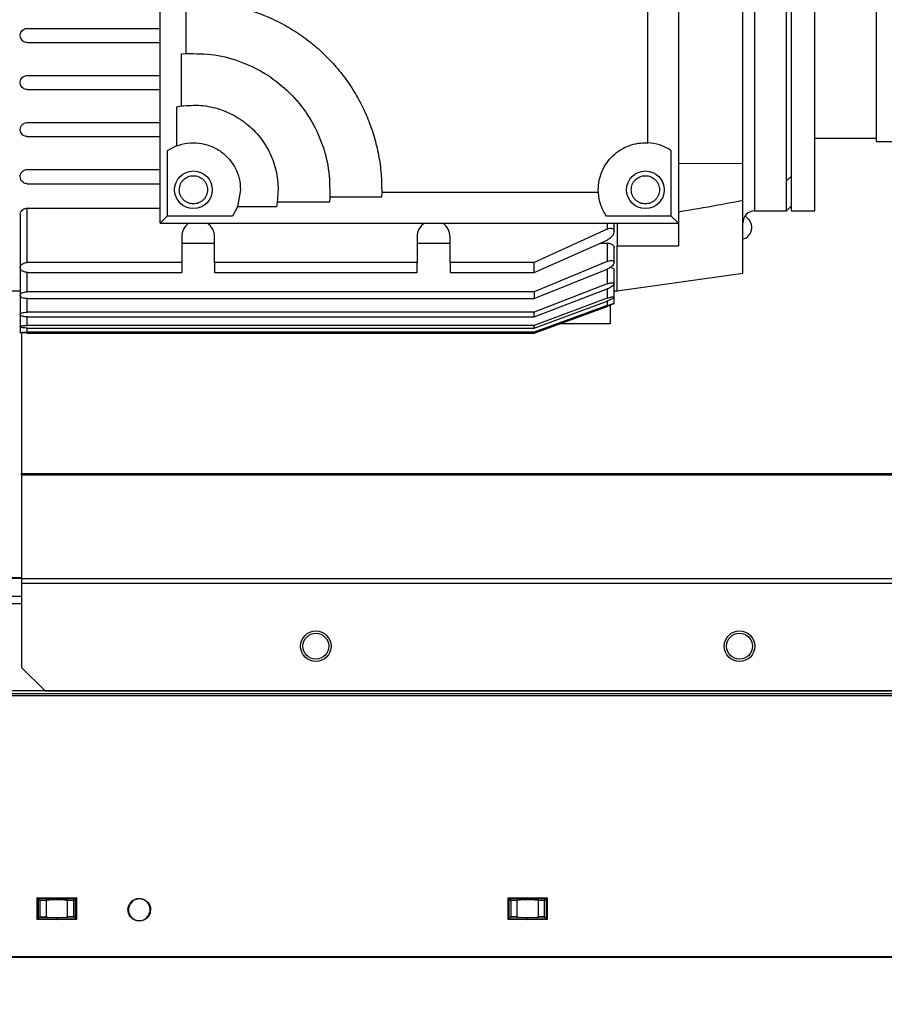
# Model space of a CAD drawing. Extents: x 0.5 to 33.5, y 0.5 to 21.5.
# Drawn here: x 8.4 to 8.8, y 5.2 to 5.7 of the extents above; entities that cross this region are included whole.
import ezdxf

# ---------------------------------------------------------------- set-up
doc = ezdxf.new("R2010")
doc.units = 0
doc.header["$MEASUREMENT"] = 0
doc.header["$PDSIZE"] = -1
doc.linetypes.add('SLD-SOLID', pattern=[0])
doc.layers.get('0').update_dxf_attribs({"linetype": 'CONTINUOUS'})
doc.layers.get('Defpoints').update_dxf_attribs({"linetype": 'CONTINUOUS'})
doc.styles.add('SLDTEXTSTYLE0', font='txt', dxfattribs={"width": 0.913})
doc.dimstyles.new('SLDDIMSTYLE0', dxfattribs={"dimtxt": 0.1875, "dimasz": 0.18, "dimexe": 0, "dimexo": 0.0625, "dimgap": 0.04687499999999999, "dimtad": 0, "dimtih": 1, "dimtoh": 1, "dimdec": 1, "dimlfac": 16, "dimrnd": 1e-09, "dimzin": 12, "dimdsep": 46, "dimtxsty": 'SLDTEXTSTYLE0', "dimsah": 1, "dimcen": 0.09, "dimadec": 0, "dimazin": 0, "dimtfac": 1, "dimtdec": 3, "dimtofl": 0, "dimtmove": 0, "dimatfit": 3, "dimfxl": 1, "dimtolj": 1, "dimtzin": 12, "dimarcsym": 0})
doc.dimstyles.new('SLDDIMSTYLE4', dxfattribs={"dimtxt": 0.18, "dimasz": 0.18, "dimexe": 0, "dimexo": 0.0625, "dimgap": 0, "dimtad": 0, "dimtih": 1, "dimtoh": 1, "dimdec": 0, "dimrnd": 1e-09, "dimzin": 0, "dimdsep": 46, "dimtxsty": 'Standard', "dimsah": 1, "dimcen": 0.09, "dimadec": 0, "dimazin": 0, "dimtfac": 0.18, "dimtdec": 0, "dimtofl": 0, "dimtmove": 0, "dimatfit": 3, "dimfxl": 1, "dimtolj": 1, "dimtzin": 0, "dimarcsym": 0})

# ---------------------------------------------------------------- blocks, each defined once
blk = doc.blocks.new('*D33')
at = {"color": 0, "linetype": 'SLD-SOLID', "lineweight": -2, "transparency": 16777216}
for p, q in [((7.337239449175016, 4.78889870309985), (7.337239449175017, 12.77866828318069)), ((7.517239449175016, 12.77866828318069), (12.9043361161336, 12.77866828318069)), ((18.80340096505672, 12.77866828318069), (14.34396200838377, 12.77866828318069)), ((18.98340096505672, 5.09768307133514), (18.98340096505672, 12.77866828318069))]:
    blk.add_line(p, q, dxfattribs=at)
at = {"color": 0, "linetype": 'SLD-SOLID', "transparency": 16777216}
for points in [[(7.517239449175016, 12.80866828318069), (7.517239449175016, 12.74866828318069), (7.337239449175017, 12.77866828318069)], [(18.80340096505672, 12.80866828318069), (18.80340096505672, 12.74866828318069), (18.98340096505672, 12.77866828318069)]]:
    blk.add_solid(points, dxfattribs=at)
at = {"layer": 'Defpoints', "color": 0, "linetype": 'SLD-SOLID', "transparency": 16777216}
for p in [(7.337239449175017, 12.77866828318069), (18.98340096505672, 5.03518307133514), (7.337239449175016, 4.72639870309985)]:
    blk.add_point(p, dxfattribs=at)
at = {"color": 0, "linetype": 'SLD-SOLID', "transparency": 16777216, "insert": (13.62414906225869, 12.77866828318069), "char_height": 0.1875, "attachment_point": 5, "style": 'SLDTEXTSTYLE0'}
blk.add_mtext('\\A1;186.3 [473.3]', dxfattribs=at)

msp = doc.modelspace()

# ---------------------------------------------------------------- linework, layer by layer
at = {"color": 7, "linetype": 'Continuous'}
for p, q in [((8.46396171318328, 5.581442878889901), (8.46396171318328, 5.852604266410413)), ((8.734877143545106, 5.852604266410413), (8.734877143545106, 5.581442878889901)), ((8.774739509718316, 5.84620674031518), (8.774739509718316, 5.603654848961994)), ((8.791471636427367, 5.603654848961994), (8.791471636427367, 5.84620674031518)), ((8.79393238133396, 5.84620674031518), (8.79393238133396, 5.587840551650106)), ((8.806235519207064, 5.587840551650106), (8.806235519207064, 5.84620674031518)), ((8.768587794116797, 5.612797650010243), (8.768587794116797, 5.821249495290072)), ((8.838223736343117, 5.80991243959004), (8.838223736343117, 5.624134852375247)), ((8.718883034977083, 5.623488939836884), (8.718883034977083, 5.736716351824159)), ((8.477495370174651, 5.697259807629524), (8.477495370174651, 5.67016301398733)), ((8.394572168110557, 5.683312995410955), (8.46396171318328, 5.683312995410955)), ((8.394572168110557, 5.675931054021105), (8.46396171318328, 5.675931054021105)), ((8.475034625268052, 5.669984229385998), (8.477495370174651, 5.67016301398733)), ((8.475034625268052, 5.669984229385998), (8.475034625268052, 5.642740184111534)), ((8.394572168110557, 5.658706719664752), (8.46396171318328, 5.658706719664752)), ((8.394572168110557, 5.651324778274903), (8.46396171318328, 5.651324778274903)), ((8.472574173691399, 5.642309869082569), (8.475034625268052, 5.642740184111534)), ((8.472574173691399, 5.642309869082569), (8.472574173691399, 5.621869905206776)), ((8.394572168110557, 5.63410044391855), (8.46396171318328, 5.63410044391855)), ((8.394572168110557, 5.6267185025287), (8.46396171318328, 5.6267185025287)), ((8.806235519207064, 5.62598033772271), (8.838223736343117, 5.62598033772271)), ((8.838223736343117, 5.624134852375247), (8.965684397240018, 5.624134852375247)), ((8.472574173691399, 5.621869905206776), (8.4676526838782, 5.619299454900838)), ((8.4676526838782, 5.619299454900838), (8.4676526838782, 5.585133849584826)), ((8.731186172850187, 5.585133849584826), (8.731186172850187, 5.619463719669904)), ((8.734877143545106, 5.61265699830173), (8.768587794116797, 5.612797650010243)), ((8.768587794116797, 5.593290622023761), (8.768587794116797, 5.612797650010243)), ((8.394572168110557, 5.609494021507374), (8.46396171318328, 5.609494021507374)), ((8.394572168110557, 5.602112226782497), (8.46396171318328, 5.602112226782497)), ((8.774739509718316, 5.603654848961994), (8.774739509718316, 5.587840551650106)), ((8.791471636427367, 5.603654848961994), (8.79393238133396, 5.605814197350351)), ((8.791471636427367, 5.587840551650106), (8.791471636427367, 5.603654848961994)), ((8.506038720439435, 5.598913317069909), (8.504388739500158, 5.590055046068078)), ((8.579846401140145, 5.597436987457927), (8.5797786419229, 5.594976389216302)), ((8.69309082626421, 5.597436987457927), (8.579846401140145, 5.597436987457927)), ((8.69309082626421, 5.597436987457927), (8.693046533442555, 5.598913317069909)), ((8.525259165069883, 5.592515790974676), (8.524828850040919, 5.590055046068078)), ((8.552503357009321, 5.592515790974676), (8.525259165069883, 5.592515790974676)), ((8.55268199494568, 5.594976389216302), (8.552503357009321, 5.592515790974676)), ((8.5797786419229, 5.594976389216302), (8.55268199494568, 5.594976389216302)), ((8.768587794116797, 5.555243234883758), (8.768587794116797, 5.593290622023761)), ((8.394572168110557, 5.589264815196892), (8.46396171318328, 5.589264815196892)), ((8.394572168110557, 5.560859623336092), (8.394572168110557, 5.589264815196892)), ((8.504388739500158, 5.590055046068078), (8.501818582524159, 5.585133849584826)), ((8.524828850040919, 5.590055046068078), (8.504388739500158, 5.590055046068078)), ((8.774739509718316, 5.587840551650106), (8.791471636427367, 5.587840551650106)), ((8.791471636427367, 5.587840551650106), (8.79393238133396, 5.590301149891732)), ((8.79393238133396, 5.587840551650106), (8.806235519207064, 5.587840551650106)), ((8.39088119741563, 5.586072065413143), (8.39088119741563, 5.558236520305069)), ((8.4676526838782, 5.585133849584826), (8.46396171318328, 5.581442878889901)), ((8.46396171318328, 5.581442878889901), (8.734877143545106, 5.581442878889901)), ((8.501818582524159, 5.585133849584826), (8.4676526838782, 5.585133849584826)), ((8.731186172850187, 5.585133849584826), (8.697266671357823, 5.585133849584826)), ((8.697598720855297, 5.581442878889901), (8.697598720855297, 5.578381980916323)), ((8.701289691550222, 5.577111128930646), (8.701289691550222, 5.581442878889901)), ((8.70288892640906, 5.581442878889901), (8.70288892640906, 5.569673014856375)), ((8.734877143545106, 5.581442878889901), (8.731186172850187, 5.585133849584826)), ((8.734877143545106, 5.581442878889901), (8.734877143545106, 5.569673014856375)), ((8.697598720855297, 5.578381980916323), (8.659492521061367, 5.560859623336092)), ((8.475280729091708, 5.574307041323705), (8.475280729091708, 5.560859623336092)), ((8.492505063448064, 5.560859623336092), (8.492505063448064, 5.574307041323705)), ((8.598312107822721, 5.574307041323705), (8.598312107822721, 5.560859623336092)), ((8.615536735509018, 5.560859623336092), (8.615536735509018, 5.574307041323705)), ((8.659492521061367, 5.555744242429409), (8.697598720855297, 5.572644447196802)), ((8.475280729091708, 5.57103934573907), (8.492505063448064, 5.57103934573907)), ((8.598312107822721, 5.57103934573907), (8.615536735509018, 5.57103934573907)), ((8.693979615996838, 5.57103934573907), (8.697598720855297, 5.57103934573907)), ((8.697598720855297, 5.57103934573907), (8.697598720855297, 5.561426190124398)), ((8.701289691550222, 5.56088352972659), (8.701289691550222, 5.568850664356238)), ((8.70288892640906, 5.546009794882578), (8.70288892640906, 5.569673014856375)), ((8.70288892640906, 5.569673014856375), (8.734877143545106, 5.569673014856375)), ((8.475280729091708, 5.560859623336092), (8.394572168110557, 5.560859623336092)), ((8.475280729091708, 5.560859623336092), (8.475280729091708, 5.555744242429409)), ((8.598312107822721, 5.560859623336092), (8.492505063448064, 5.560859623336092)), ((8.492505063448064, 5.560859623336092), (8.492505063448064, 5.555744242429409)), ((8.598312107822721, 5.555744242429409), (8.598312107822721, 5.560859623336092)), ((8.659492521061367, 5.560859623336092), (8.615536735509018, 5.560859623336092)), ((8.615536735509018, 5.560859623336092), (8.615536735509018, 5.555744242429409)), ((8.697598720855297, 5.561426190124398), (8.659492521061367, 5.545628612619361)), ((8.659492521061367, 5.555744242429409), (8.659492521061367, 5.560859623336092)), ((8.39088119741563, 5.558191347493576), (8.39088119741563, 5.543762007515876)), ((8.394572168110557, 5.555744242429409), (8.475280729091708, 5.555744242429409)), ((8.394572168110557, 5.545628612619361), (8.394572168110557, 5.555744242429409)), ((8.492505063448064, 5.555744242429409), (8.598312107822721, 5.555744242429409)), ((8.615536735509018, 5.555744242429409), (8.659492521061367, 5.555744242429409)), ((8.659492521061367, 5.541989707989631), (8.697598720855297, 5.557426782992557)), ((8.697598720855297, 5.557426782992557), (8.697598720855297, 5.549725405292863)), ((8.701289691550222, 5.549774244728665), (8.701289691550222, 5.557173785915201)), ((8.70288892640906, 5.546009794882578), (8.768587794116797, 5.555243234883758)), ((8.385467793285073, 5.546009794882578), (8.39088119741563, 5.546009794882578)), ((8.659492521061367, 5.545628612619361), (8.394572168110557, 5.545628612619361)), ((8.697598720855297, 5.549725405292863), (8.659492521061367, 5.534940109427195)), ((8.659492521061367, 5.532492564368112), (8.697598720855297, 5.547064756028909)), ((8.659492521061367, 5.545628612619361), (8.659492521061367, 5.541989707989631)), ((8.697598720855297, 5.547064756028909), (8.697598720855297, 5.542221145316048)), ((8.701289691550222, 5.54278140551054), (8.701289691550222, 5.549774244728665)), ((8.701289691550222, 5.546009794882578), (8.70288892640906, 5.546009794882578)), ((8.39088119741563, 5.543465010946806), (8.39088119741563, 5.533677177350028)), ((8.394572168110557, 5.541989707989631), (8.659492521061367, 5.541989707989631)), ((8.394572168110557, 5.534940109427195), (8.394572168110557, 5.541989707989631)), ((8.697598720855297, 5.542221145316048), (8.659492521061367, 5.528022069344985)), ((8.659492521061367, 5.526614525605051), (8.697598720855297, 5.540700229552463)), ((8.697598720855297, 5.540700229552463), (8.697598720855297, 5.538383949643659)), ((8.701289691550222, 5.539437444140268), (8.701289691550222, 5.542764832368662)), ((8.697598720855297, 5.538383949643659), (8.659492521061367, 5.524467497074373)), ((8.659492521061367, 5.524024715522757), (8.697598720855297, 5.537906701823534)), ((8.699197955714133, 5.538506414895597), (8.699197955714133, 5.528785460526224)), ((8.39088119741563, 5.533503819352674), (8.39088119741563, 5.527282584554243)), ((8.659492521061367, 5.534940109427195), (8.394572168110557, 5.534940109427195)), ((8.394572168110557, 5.532492564368112), (8.659492521061367, 5.532492564368112)), ((8.394572168110557, 5.528022069344985), (8.394572168110557, 5.532492564368112)), ((8.659492521061367, 5.532492564368112), (8.659492521061367, 5.534940109427195)), ((8.39088119741563, 5.527187692317113), (8.39088119741563, 5.524211713362543)), ((8.659492521061367, 5.528022069344985), (8.394572168110557, 5.528022069344985)), ((8.394572168110557, 5.526614525605051), (8.659492521061367, 5.526614525605051)), ((8.394572168110557, 5.524467497074373), (8.394572168110557, 5.526614525605051)), ((8.659492521061367, 5.526614525605051), (8.659492521061367, 5.528022069344985)), ((8.699197955714133, 5.528785460526224), (8.672560663430403, 5.528785460526224)), ((8.391619215556652, 5.524093794724749), (8.391619215556652, 5.450562137502061)), ((8.659492521061367, 5.524467497074373), (8.394572168110557, 5.524467497074373)), ((8.394572168110557, 5.524024715522757), (8.659492521061367, 5.524024715522757)), ((8.659492521061367, 5.524024715522757), (8.659492521061367, 5.524467497074373)), ((8.391619215556652, 5.450562137502061), (8.859139041394393, 5.450562137502061)), ((8.391619215556652, 5.449707520708), (8.391619215556652, 5.450562137502061)), ((8.859139041394393, 5.449707520708), (8.391619215556652, 5.449707520708)), ((8.391619215556652, 5.449707520708), (8.391619215556652, 5.395583892615437)), ((8.349816178468899, 5.396232591788276), (8.391619215556652, 5.396232591788276)), ((8.391619215556652, 5.395710904481518), (8.349816178468899, 5.395710904481518)), ((8.391619215556652, 5.395583892615437), (8.859139041394393, 5.395583892615437)), ((8.391619215556652, 5.395583892615437), (8.391619215556652, 5.393020188898228)), ((8.859139041394393, 5.393020188898228), (8.391619215556652, 5.393020188898228)), ((8.391619215556652, 5.393020188898228), (8.391619215556652, 5.349159442247982)), ((8.391619215556652, 5.386315546350831), (8.349816178468899, 5.386315546350831)), ((8.349816178468899, 5.382545669900765), (8.391619215556652, 5.382545669900765)), ((8.391619215556652, 5.349159442247982), (8.40392235342975, 5.336856304374881)), ((8.349759859119509, 5.335464013792074), (8.962514087197043, 5.335464013792074)), ((8.962514087197043, 5.334234081333692), (8.349759859119509, 5.334234081333692)), ((8.962458061177593, 5.336824478075875), (8.349816178468899, 5.336824478075875)), ((8.349816178468899, 5.335594545617493), (8.962458061177593, 5.335594545617493)), ((8.40392235342975, 5.336856304374881), (8.846835903521296, 5.336856304374881)), ((8.399830400700338, 5.228722860208323), (8.409986950037684, 5.228876418434404)), ((8.399830400700338, 5.217381551224092), (8.399830400700338, 5.228722860208323)), ((8.400445513594505, 5.228117133872392), (8.409986950037684, 5.228261305540241)), ((8.400445513594505, 5.21798713089505), (8.400445513594505, 5.228117133872392)), ((8.400445513594505, 5.228117133872392), (8.401215798029448, 5.227358289305295)), ((8.401215798029448, 5.227358289305295), (8.40446794712701, 5.227358289305295)), ((8.401215798029448, 5.227358289305295), (8.401215798029448, 5.218745975462146)), ((8.40446794712701, 5.227358289305295), (8.404662424880385, 5.227555847023091)), ((8.40446794712701, 5.227358289305295), (8.40446794712701, 5.218745975462146)), ((8.409986950037684, 5.228876418434404), (8.42031509739271, 5.228720220238819)), ((8.409986950037684, 5.228261305540241), (8.41969998449855, 5.228114493902888)), ((8.409986950037684, 5.228261305540241), (8.409986950037684, 5.227774377831938)), ((8.415485713182164, 5.227553207053589), (8.415677550966038, 5.227358289305295)), ((8.415677550966038, 5.227358289305295), (8.418932340033109, 5.227358289305295)), ((8.415677550966038, 5.218745975462146), (8.415677550966038, 5.227358289305295)), ((8.418932340033109, 5.227358289305295), (8.41969998449855, 5.228114493902888)), ((8.418932340033109, 5.218745975462146), (8.418932340033109, 5.227358289305295)), ((8.41969998449855, 5.228114493902888), (8.41969998449855, 5.217989770864553)), ((8.42031509739271, 5.228720220238819), (8.42031509739271, 5.217384044528622)), ((8.645893451492313, 5.228722860208323), (8.656050000829651, 5.228876418434404)), ((8.645893451492313, 5.217381551224092), (8.645893451492313, 5.228722860208323)), ((8.646508271056533, 5.228117133872392), (8.656050000829651, 5.228261305540241)), ((8.646508271056533, 5.21798713089505), (8.646508271056533, 5.228117133872392)), ((8.646508271056533, 5.228117133872392), (8.647278848821415, 5.227358289305295)), ((8.647278848821415, 5.227358289305295), (8.650530997918978, 5.227358289305295)), ((8.647278848821415, 5.227358289305295), (8.647278848821415, 5.218745975462146)), ((8.650530997918978, 5.227358289305295), (8.65072547567236, 5.227555847023091)), ((8.650530997918978, 5.227358289305295), (8.650530997918978, 5.218745975462146)), ((8.656050000829651, 5.228876418434404), (8.666378148184684, 5.228720220238819)), ((8.656050000829651, 5.228261305540241), (8.665763035290517, 5.228114493902888)), ((8.656050000829651, 5.228261305540241), (8.656050000829651, 5.227774377831938)), ((8.661548470644192, 5.227553207053589), (8.661740601758012, 5.227358289305295)), ((8.661740601758012, 5.227358289305295), (8.664995390825084, 5.227358289305295)), ((8.661740601758012, 5.218745975462146), (8.661740601758012, 5.227358289305295)), ((8.664995390825084, 5.227358289305295), (8.665763035290517, 5.228114493902888)), ((8.664995390825084, 5.218745975462146), (8.664995390825084, 5.227358289305295)), ((8.665763035290517, 5.228114493902888), (8.665763035290517, 5.217989770864553)), ((8.666378148184684, 5.228720220238819), (8.666378148184684, 5.217384044528622)), ((8.409986950037684, 5.217227846333037), (8.399830400700338, 5.217381551224092)), ((8.401215798029448, 5.218745975462146), (8.400445513594505, 5.21798713089505)), ((8.409986950037684, 5.2178429592272), (8.400445513594505, 5.21798713089505)), ((8.401215798029448, 5.218745975462146), (8.40446794712701, 5.218745975462146)), ((8.40446794712701, 5.218745975462146), (8.404662424880385, 5.21854841774435)), ((8.409986950037684, 5.218329886935503), (8.409986950037684, 5.2178429592272)), ((8.41969998449855, 5.217989770864553), (8.409986950037684, 5.2178429592272)), ((8.42031509739271, 5.217384044528622), (8.409986950037684, 5.217227846333037)), ((8.415485713182164, 5.218551057713853), (8.415677550966038, 5.218745975462146)), ((8.418932340033109, 5.218745975462146), (8.415677550966038, 5.218745975462146)), ((8.418932340033109, 5.218745975462146), (8.41969998449855, 5.217989770864553)), ((8.656050000829651, 5.217227846333037), (8.645893451492313, 5.217381551224092)), ((8.646508271056533, 5.21798713089505), (8.647278848821415, 5.218745975462146)), ((8.656050000829651, 5.2178429592272), (8.646508271056533, 5.21798713089505)), ((8.650530997918978, 5.218745975462146), (8.647278848821415, 5.218745975462146)), ((8.650530997918978, 5.218745975462146), (8.65072547567236, 5.21854841774435)), ((8.656050000829651, 5.218329886935503), (8.656050000829651, 5.2178429592272)), ((8.665763035290517, 5.217989770864553), (8.656050000829651, 5.2178429592272)), ((8.666378148184684, 5.217384044528622), (8.656050000829651, 5.217227846333037)), ((8.661548470644192, 5.218551057713853), (8.661740601758012, 5.218745975462146)), ((8.664995390825084, 5.218745975462146), (8.661740601758012, 5.218745975462146)), ((8.664995390825084, 5.218745975462146), (8.665763035290517, 5.217989770864553)), ((8.962809177121471, 5.197830670410868), (8.34946476919508, 5.197830670410868)), ((8.36314861111817, 5.19760524634832), (8.949125628528328, 5.19760524634832))]:
    msp.add_line(p, q, dxfattribs=at)
for centre, radius in [((8.481432318838479, 5.598913370085906), 0.009842519685039797), ((8.71765279127942, 5.598913370085906), 0.009842519685039797), ((8.545408696790496, 5.360232267720746), 0.007997047244094446), ((8.545408696790496, 5.360232267718285), 0.006766732283463028), ((8.76686538970388, 5.360232267720746), 0.007997047244094446), ((8.76686538970388, 5.360232267718285), 0.006766732283463028)]:
    msp.add_circle(centre, radius, dxfattribs=at)
for centre, radius, start, end in [((8.77473940545265, 5.581688960636346), 0.006151574803149984, 90, 180), ((8.483892948759738, 5.574307070872823), 0.008612204724411043, 124.0477323637571, 180.0000000170421), ((8.483892948759738, 5.574307070872823), 0.008612204724408993, 359.9999999829358, 55.95226763626253), ((8.606924444822724, 5.574307070872824), 0.008612204724408257, 124.0477323637405, 180.0000000170657), ((8.606924444822724, 5.574307070872824), 0.008612204724411043, 359.9999999829358, 55.95226763623989), ((8.76686538970413, 5.579228330713625), 0.006397637795275883, 285.6184982796093, 64.97836758351299)]:
    msp.add_arc(centre, radius, start, end, dxfattribs=at)
for points, knots in [([(8.479955821751304, 5.697327420181791), (8.483239391566812, 5.697281801920032), (8.489806442799747, 5.697190566624618), (8.49957721856999, 5.695806897681569), (8.50916546125326, 5.693524973489428), (8.518476640954482, 5.690277745540317), (8.527417295132082, 5.686121972948275), (8.535897803913734, 5.681092161982963), (8.543833858966508, 5.675241338266287), (8.551145609064882, 5.668626629519494), (8.557760352869465, 5.661314977077632), (8.563611419535185, 5.65337901406835), (8.568640735915025, 5.644898253714787), (8.572796477623143, 5.635957647814624), (8.576044255251801, 5.626646670785653), (8.578325818681826, 5.617058305207487), (8.579709551523436, 5.607287563141202), (8.5798007846428, 5.600720509693982), (8.579846401140145, 5.597436987457927)], [0, 0, 0, 0, 0.0625007514062674, 0.1249998202090482, 0.1875000240429135, 0.2500002911974762, 0.3125004584763924, 0.3749999184624392, 0.4375005727966599, 0.4999997250480059, 0.5625008173777107, 0.6250007221666274, 0.6875000331350611, 0.7500002004139773, 0.8125002008052998, 0.8750001877026775, 0.9375001792691686, 1, 1, 1, 1]), ([(8.394572168110557, 5.675931054021105), (8.394163934771498, 5.675970556193719), (8.3933476542526, 5.676049542525491), (8.392258810271713, 5.676664423353934), (8.391418083745165, 5.677573981544724), (8.39091752367429, 5.678728905801753), (8.390827415065566, 5.679999447115811), (8.391171396549922, 5.681237642908919), (8.391914823528687, 5.682287756519814), (8.392958760368842, 5.683019078802447), (8.393903325114223, 5.683291507167796), (8.394444205643424, 5.683308884298745), (8.394572168110557, 5.683312995410955)], [0, 0, 0, 0, 0.1045926565109108, 0.209137617536903, 0.3147711520163868, 0.4226959931723175, 0.5324988348154893, 0.6429796709471414, 0.7527074411383606, 0.8607572422174211, 0.9670577034036746, 1, 1, 1, 1]), ([(8.477495370174651, 5.67016301398733), (8.482503096993028, 5.670134901025733), (8.49251864855141, 5.670078674552816), (8.507100257577896, 5.666022899646196), (8.520541350127957, 5.659239577966566), (8.5322603756374, 5.649741445887083), (8.541758530516233, 5.638022431151181), (8.548541849535049, 5.624581316752883), (8.552597683329317, 5.609999722799511), (8.55265389107636, 5.599984166578635), (8.55268199494568, 5.594976389216302)], [0, 0, 0, 0, 0.1249986538778215, 0.2499997519927512, 0.3749998658420552, 0.4999991188906168, 0.6250000945068054, 0.7500002083561095, 0.8750001228515576, 1, 1, 1, 1]), ([(8.394572168110557, 5.651324778274903), (8.39417509890933, 5.651362295906535), (8.393381285941551, 5.651437300420655), (8.392318678857293, 5.652017745060334), (8.391478598405612, 5.652882452024757), (8.390946822211433, 5.654009364986776), (8.39081475457796, 5.655291790690024), (8.391139080221627, 5.656574404447103), (8.391895705695546, 5.657669836394195), (8.392965991895885, 5.658418323483419), (8.393918702236618, 5.658686880386179), (8.394452147478823, 5.658703075828337), (8.394572168110557, 5.658706719664752)], [0, 0, 0, 0, 0.0999103000268139, 0.1997387143860687, 0.3021735929293271, 0.4103906787188929, 0.5240709370211662, 0.6403694550497506, 0.7551452467369734, 0.8651307739231201, 0.9696555739280933, 1, 1, 1, 1]), ([(8.475034625268052, 5.642740184111534), (8.478465884266775, 5.643006979102877), (8.4853284633936, 5.643540573838632), (8.495504647057594, 5.641305636725712), (8.504898888226805, 5.636956378307908), (8.513032863502616, 5.630513948190109), (8.519475492360925, 5.622379978413009), (8.523824491400049, 5.612985667302405), (8.526059588039637, 5.602809544240952), (8.525525973627552, 5.595947053651676), (8.525259165069883, 5.592515790974676)], [0, 0, 0, 0, 0.1249999204247386, 0.2500020677777293, 0.3750005654092546, 0.5000008298348727, 0.624999695204842, 0.7500014256194512, 0.8750000795752616, 1, 1, 1, 1]), ([(8.394572168110557, 5.6267185025287), (8.39419185222048, 5.626753053507061), (8.393432026421294, 5.62682208224194), (8.392411148012187, 5.627352017302871), (8.391576046493142, 5.628148844617769), (8.391000264698171, 5.629227898576114), (8.39080057649037, 5.630521166103552), (8.391086725358917, 5.631872876060694), (8.39186583220274, 5.633047069278174), (8.392988561301884, 5.633828056639875), (8.393955844403926, 5.634084462846393), (8.394471467783077, 5.634097832791991), (8.394572168110557, 5.63410044391855)], [0, 0, 0, 0, 0.09280067929192129, 0.1854046915959122, 0.2824613774952208, 0.3902440252020704, 0.5093446800296643, 0.6354020768762719, 0.7595797619721267, 0.8735641704607534, 0.9753073077076475, 1, 1, 1, 1]), ([(8.472574173691399, 5.621869905206776), (8.474479140144524, 5.62245517443994), (8.478289191130358, 5.623625749184255), (8.484326710677962, 5.623577031921114), (8.490158496582367, 5.622183143276417), (8.495487980642288, 5.619402720086687), (8.500000610626778, 5.615431550998919), (8.503400511537905, 5.610492617477409), (8.505619398452929, 5.60487737513912), (8.505898946724685, 5.600901332433126), (8.506038720439435, 5.598913317069909)], [0, 0, 0, 0, 0.1249945880418377, 0.2499969238889895, 0.3749990554418965, 0.4999985111993127, 0.6249987010476976, 0.7500003037280072, 0.875000528480548, 1, 1, 1, 1]), ([(8.693046533442555, 5.598913317069909), (8.693144089382429, 5.60057506981759), (8.693339200834117, 5.603898568021248), (8.694895989833952, 5.608679871760208), (8.697311629370198, 5.61306186280306), (8.700578329375624, 5.616863970960954), (8.704538985203257, 5.619936623317972), (8.709036357768724, 5.622130098740973), (8.713889484135905, 5.623445857259851), (8.717218500845064, 5.623474578829606), (8.718883034977083, 5.623488939836884)], [0, 0, 0, 0, 0.1250005639622747, 0.2500005794270502, 0.3750030794224148, 0.4999989285616551, 0.6249991652712336, 0.7500054099627947, 0.8750007692083696, 1, 1, 1, 1]), ([(8.731186172850187, 5.619463719669904), (8.729206796088128, 5.620566930437993), (8.725247280910438, 5.622773776483773), (8.721004722321503, 5.623250521483573), (8.718883034977083, 5.623488939836884)], [0, 0, 0, 0, 0.4999038198419123, 1, 1, 1, 1]), ([(8.394572168110557, 5.602112226782497), (8.394215164785152, 5.602142825979194), (8.393502389048898, 5.602203918869378), (8.392542781112013, 5.602666863449682), (8.391723042124603, 5.603370095986553), (8.391093715735607, 5.604373209244947), (8.3907949630227, 5.60566686622222), (8.391008580605934, 5.607113498293225), (8.39177005908919, 5.608340740279101), (8.39285945182781, 5.609144585392096), (8.393819396158207, 5.609462958494044), (8.39440461284424, 5.609487107366306), (8.394572168110557, 5.609494021507374)], [0, 0, 0, 0, 0.08285463922567811, 0.1654236032899523, 0.2540554299728562, 0.359405838809722, 0.4846996166654369, 0.6256963301533635, 0.7667730451907658, 0.8636005527508699, 0.9609470367919034, 1, 1, 1, 1]), ([(8.474050503303381, 5.598913317069909), (8.474156209322459, 5.59987340386174), (8.474316447899056, 5.601328788732712), (8.475259983844097, 5.603048518976317), (8.476485623987642, 5.604538683985743), (8.478535879413123, 5.60591026710874), (8.481432342358296, 5.606490798921066), (8.484328840255998, 5.605910238683749), (8.486379239797927, 5.60453834397031), (8.487605086080919, 5.6030482805987), (8.488548085090073, 5.601328278622348), (8.488708342268694, 5.599873377209312), (8.488814092753138, 5.598913317069909)], [0, 0, 0, 0, 0.1239394076133897, 0.1878783671353475, 0.251757314902691, 0.3739196880767161, 0.5000055315989399, 0.6260789107610297, 0.748241283935055, 0.8121788293600526, 0.8760605923866103, 1, 1, 1, 1]), ([(8.710270867798904, 5.598913317069909), (8.710376573294603, 5.599873404748759), (8.710536811077816, 5.601328790964348), (8.711480350794524, 5.603048514815796), (8.712706027328878, 5.604538769037058), (8.71475641425073, 5.605910122223185), (8.717652790848781, 5.606490832146417), (8.720549194536005, 5.605910217588941), (8.722599645636024, 5.604538368048155), (8.723825403622698, 5.603048203941745), (8.724768893240729, 5.601328408759816), (8.724929061879251, 5.599873410560532), (8.725034750578608, 5.598913317069909)], [0, 0, 0, 0, 0.1239389021038482, 0.1878776008390657, 0.2517562880644377, 0.3739287361946184, 0.5000016011433734, 0.6260744660921285, 0.7482363410045721, 0.8121736256485971, 0.8760610978961517, 1, 1, 1, 1]), ([(8.488814092753138, 5.598913317069909), (8.488714882224777, 5.597985156945386), (8.488561666889083, 5.596551757008768), (8.487642799882039, 5.594830788346044), (8.486688372981263, 5.593657977412671), (8.485514113352963, 5.592697903928332), (8.483793788250154, 5.591808195907852), (8.481432349307532, 5.591352321416201), (8.47907044090693, 5.591808254317137), (8.47735006866008, 5.592698133600996), (8.476175556093182, 5.59365857294497), (8.47522176481462, 5.594831304240027), (8.474302761355872, 5.596552129992466), (8.474149666358286, 5.597985130550262), (8.474050503303381, 5.598913317069909)], [0, 0, 0, 0, 0.1197183526494356, 0.1848865024102057, 0.2500003009401294, 0.3151645787848109, 0.3802759586230391, 0.4999943112724747, 0.6197251345150009, 0.6848962041369845, 0.7500010712854708, 0.8151702675123362, 0.8802816473505645, 1, 1, 1, 1]), ([(8.697266671357823, 5.585133849584826), (8.696135236937756, 5.587110016056505), (8.693871899164819, 5.591063168039171), (8.693351219856972, 5.59531208754557), (8.69309082626421, 5.597436987457927)], [0, 0, 0, 0, 0.4998964068024028, 1, 1, 1, 1]), ([(8.725034750578608, 5.598913317069909), (8.724935612518394, 5.597985114004314), (8.724782504262322, 5.596551602471397), (8.723863073003102, 5.594830981510402), (8.722909061823387, 5.593657764631844), (8.721734477724326, 5.592698010997532), (8.720014188073058, 5.591808160744968), (8.717652801544887, 5.591352330217026), (8.715290991095344, 5.591808272468253), (8.713570703305741, 5.592698223497803), (8.712395929425838, 5.593658465406024), (8.711442139549291, 5.594831316915627), (8.710523120683092, 5.596552123594321), (8.71037002882214, 5.597985128035141), (8.710270867798904, 5.598913317069909)], [0, 0, 0, 0, 0.1197177521259094, 0.1848914151749488, 0.2499968605725117, 0.3151706485064216, 0.3802817017371202, 0.4999994538630296, 0.619717205988939, 0.6848879487039808, 0.7500023253140711, 0.815171194643392, 0.8802822478740907, 1, 1, 1, 1]), ([(8.768587794116797, 5.593290622023761), (8.764255369983708, 5.592440433284628), (8.75305287324845, 5.590242071286374), (8.741786431335235, 5.588400085778243), (8.734877143545106, 5.587270464902463)], [0, 0, 0, 0, 0.3867373707376683, 1, 1, 1, 1]), ([(8.390894690593093, 5.586072065413143), (8.390945166799945, 5.586489980988388), (8.391039931537911, 5.587274581544724), (8.391805845329422, 5.588256346368905), (8.39275696939879, 5.588892469426142), (8.393702743514211, 5.589215827692132), (8.39431144565421, 5.589250124857298), (8.394572168110557, 5.589264815196892)], [0, 0, 0, 0, 0.2870991766843051, 0.5390040168240893, 0.7294176145685688, 0.8841027498689963, 0.9999999999999999, 0.9999999999999999, 0.9999999999999999, 0.9999999999999999]), ([(8.697598720855297, 5.578381980916323), (8.697910482597784, 5.578510894313284), (8.698535616448986, 5.578769386993211), (8.699463203023889, 5.578885180326687), (8.70022658594327, 5.578762395096279), (8.700856486326295, 5.578403407738232), (8.701297524686716, 5.577715520546727), (8.701327033469553, 5.576679911641719), (8.700828969604459, 5.575384971126677), (8.699842839949447, 5.574135647929394), (8.698654300919678, 5.573178048042135), (8.697882467900882, 5.572787882705384), (8.697598720855297, 5.572644447196802)], [0, 0, 0, 0, 0.0738787039397884, 0.148139019070844, 0.2163461246016517, 0.2846061167884447, 0.3835792813493272, 0.5153467023371299, 0.6500613429254752, 0.8098094712887459, 0.9300807307984365, 1, 1, 1, 1]), ([(8.697598720855297, 5.57103934573907), (8.697970211438246, 5.571019172947611), (8.698712446151802, 5.570978867898766), (8.699708498939088, 5.570672607546402), (8.700548470307552, 5.570213660198552), (8.701103799408202, 5.56959256341251), (8.701373782649355, 5.569101084506547), (8.701288327657025, 5.568852668476595), (8.701287638240608, 5.568850664356238)], [0, 0, 0, 0, 0.1774397347665822, 0.3545229320748847, 0.5419111671366081, 0.7555324069837123, 0.9980277340397775, 0.9999999999999999, 0.9999999999999999, 0.9999999999999999, 0.9999999999999999]), ([(8.394572168110557, 5.555744242429409), (8.39420724417311, 5.55576522315498), (8.393478319754024, 5.555807131513489), (8.392498025194975, 5.556127980399959), (8.391676332513768, 5.556615235063318), (8.391068250303135, 5.55730140656252), (8.390797377954982, 5.558178618584421), (8.391022061442776, 5.559168543834803), (8.391773091675333, 5.560025802965415), (8.392856788804622, 5.560604597577774), (8.393819896251102, 5.560837352797146), (8.394406944572061, 5.560854731996342), (8.394572168110557, 5.560859623336092)], [0, 0, 0, 0, 0.08495697690842484, 0.1696989665148954, 0.2595683602255773, 0.3635699481213877, 0.485273396187595, 0.6229617195775281, 0.7647419465975807, 0.8627578986124137, 0.9613734937780479, 1, 1, 1, 1]), ([(8.697598720855297, 5.561426190124398), (8.697953010971858, 5.561558483623116), (8.698663141598907, 5.561823649544513), (8.699678561228076, 5.561967558144433), (8.7004802148738, 5.561888350775956), (8.701027440313993, 5.561613665629572), (8.701316558071554, 5.561158539098519), (8.701287808059583, 5.560508915468714), (8.700842215259108, 5.559672057781022), (8.69990924612479, 5.558729363810541), (8.698734991270754, 5.557934734123231), (8.697895187019967, 5.557559313349328), (8.697598720855297, 5.557426782992557)], [0, 0, 0, 0, 0.08830053228078656, 0.1769874727697437, 0.2588589406486049, 0.339303848071895, 0.4273531599969139, 0.529455509372046, 0.6491643299108175, 0.7843041404403932, 0.9238554411247233, 1, 1, 1, 1]), ([(8.699363687132923, 5.558424984794578), (8.699505851932564, 5.558398088008706), (8.70000991826052, 5.55830272147549), (8.7006535848232, 5.558007496544876), (8.701206745576158, 5.557602710247241), (8.70124145474999, 5.5573106417746), (8.701257718586241, 5.557173785915201)], [0, 0, 0, 0, 0.1153284826912798, 0.4089141962215454, 0.7230322228115035, 0.9999999999999999, 0.9999999999999999, 0.9999999999999999, 0.9999999999999999]), ([(8.394572168110557, 5.541989707989631), (8.39418607091222, 5.542006305184234), (8.393414398654002, 5.542039477128228), (8.392379379527277, 5.542295763761771), (8.391545260783943, 5.542682733214019), (8.39098605119436, 5.543204505893312), (8.390804485145253, 5.543830935967625), (8.39109588798361, 5.544495877164431), (8.391873588324756, 5.545088673576033), (8.39300413149084, 5.545491680238974), (8.393973524400856, 5.545621247407428), (8.394481564384783, 5.545627497906834), (8.394572168110557, 5.545628612619361)], [0, 0, 0, 0, 0.09439829182894816, 0.1886689241489946, 0.2864451985565357, 0.3929811449062705, 0.5096228305920141, 0.6340348723335039, 0.759031688054443, 0.8751797813215435, 0.9777395929011105, 0.9999999999999999, 0.9999999999999999, 0.9999999999999999, 0.9999999999999999]), ([(8.697598720855297, 5.549725405292863), (8.697985129045257, 5.549862854326547), (8.698759218051045, 5.550138205078926), (8.699834850103812, 5.550336834065689), (8.700654440198441, 5.550335380927439), (8.701160175280862, 5.550152700146283), (8.701347111416823, 5.549815370022517), (8.701183373879545, 5.549331264928083), (8.700618795729433, 5.548716611718296), (8.699642751448096, 5.548024994057833), (8.698554278971208, 5.54745050948044), (8.69783425132053, 5.547159838356601), (8.697598720855297, 5.547064756028909)], [0, 0, 0, 0, 0.09950236997435265, 0.199332448555106, 0.2920592306803439, 0.3811834803569914, 0.4738784531552366, 0.5752559718124127, 0.6878770843580851, 0.8107152640900304, 0.9380824863205529, 0.9999999999999999, 0.9999999999999999, 0.9999999999999999, 0.9999999999999999]), ([(8.697598720855297, 5.542221145316048), (8.698009197199958, 5.542365451649928), (8.698831240324019, 5.542654447668983), (8.699947573820111, 5.54292637747704), (8.700775077421419, 5.543027857792013), (8.701240015090427, 5.542962112673035), (8.701340582533632, 5.542754866364766), (8.701074717123795, 5.542422192228834), (8.70043486904558, 5.541979580239976), (8.69944245502841, 5.541458107743392), (8.698427101065725, 5.541014152260479), (8.697788818127151, 5.540772268755738), (8.697598720855297, 5.540700229552463)], [0, 0, 0, 0, 0.1079369326723423, 0.2161606009427637, 0.3176886036784295, 0.4137147732241019, 0.5094220066375865, 0.609187125830146, 0.7157826144953028, 0.829847643978101, 0.9493241997783071, 1, 1, 1, 1]), ([(8.697598720855297, 5.538383949643659), (8.698026753802793, 5.538536620055475), (8.698883500365753, 5.538842203659147), (8.700025072510549, 5.539201865473732), (8.70085702144327, 5.539427075407388), (8.701289061936215, 5.539499108452898), (8.701318318489541, 5.539430218263111), (8.700971078477089, 5.539236247485398), (8.700276147857771, 5.538931203122831), (8.699276891170243, 5.538532515535825), (8.698325054925675, 5.538172593207755), (8.697750973959714, 5.537962437593529), (8.697598720855297, 5.537906701823534)], [0, 0, 0, 0, 0.1139045688343436, 0.2279902713634188, 0.3369015234711984, 0.4393186043668409, 0.538047219777431, 0.6367732315411221, 0.7387301939855954, 0.8460285034550119, 0.9591649266716412, 1, 1, 1, 1]), ([(8.394572168110557, 5.532492564368112), (8.394171062715074, 5.532504390816672), (8.393369109161405, 5.532528036129245), (8.392297373287917, 5.532712439858355), (8.391458624266505, 5.532989539956813), (8.390939297944826, 5.533353622019703), (8.390817779135077, 5.533772709364055), (8.39114522685042, 5.534201634429389), (8.391902358637552, 5.53457792693764), (8.392978353624677, 5.534840420586248), (8.393931330847238, 5.534933809754167), (8.394459212892862, 5.534938999034622), (8.394572168110557, 5.534940109427195)], [0, 0, 0, 0, 0.1010444604461295, 0.2020241189616317, 0.3048727368650173, 0.4121087084496962, 0.5241994778742329, 0.639678630408063, 0.7550967425175773, 0.866377737367878, 0.9714077569234459, 1, 1, 1, 1]), ([(8.394572168110557, 5.526614525605051), (8.39416157285524, 5.526621368413358), (8.393340582738773, 5.526635050690291), (8.392246531537424, 5.526742003967083), (8.391407089863193, 5.526904192953549), (8.390913943147439, 5.527115018505292), (8.390829268817988, 5.527354526521664), (8.3911751177706, 5.527596347715158), (8.391918886077384, 5.527808935054731), (8.392966665096509, 5.527960894279507), (8.393910935828636, 5.52801768169161), (8.394448425579988, 5.528021248242709), (8.394572168110557, 5.528022069344985)], [0, 0, 0, 0, 0.1052668929241774, 0.2104824095354921, 0.3163297199659519, 0.4236276081818243, 0.5325627634810435, 0.6426558610552291, 0.7527708626612202, 0.8615394174890778, 0.9681231822168954, 1, 1, 1, 1]), ([(8.394572168110557, 5.524024715522757), (8.394157428381, 5.524026394907446), (8.39332793757928, 5.52402975372275), (8.392223868013332, 5.524056485846428), (8.391384056200366, 5.524100309486924), (8.390903083646215, 5.524161483460169), (8.390835408833539, 5.524235656839797), (8.391189103989582, 5.524315211551281), (8.391926065393214, 5.52438902886037), (8.39296116052546, 5.524444208353771), (8.393901621752079, 5.524466045866009), (8.394443522361357, 5.524467218656953), (8.394572168110557, 5.524467497074373)], [0, 0, 0, 0, 0.1071968964633389, 0.2143967246247896, 0.3216291563221843, 0.4289393175961899, 0.5363883087208803, 0.6440015020037775, 0.7516880493766124, 0.8592712864501368, 0.9665913813742554, 1, 1, 1, 1]), ([(8.400445513594505, 5.228117133872392), (8.400441861387044, 5.228120849516361), (8.40043427045483, 5.228128572298216), (8.400389181490688, 5.228173572152158), (8.400318825188037, 5.228242040060475), (8.400212163993707, 5.228346017912253), (8.400050414470002, 5.228509163162308), (8.399912340278242, 5.228643273163491), (8.399830400700338, 5.228722860208323)], [0, 0, 0, 0, 0.1089048862742409, 0.2263534091898429, 0.3557832485764537, 0.4999299539878033, 0.7032354274855948, 1, 1, 1, 1]), ([(8.404662424880385, 5.227555847023091), (8.404757441584465, 5.227575283159857), (8.404947466610842, 5.227614153718854), (8.40618142528264, 5.227678123257228), (8.407919655271492, 5.227736185446032), (8.409297824641818, 5.227761646535227), (8.409986950037684, 5.227774377831938)], [0, 0, 0, 0, 0.2500108621963887, 0.4999996700035362, 0.7499850651461326, 1, 1, 1, 1]), ([(8.409986950037684, 5.228876418434404), (8.409986520532875, 5.228797140253843), (8.409985661635865, 5.228638604678882), (8.409985064298297, 5.228437422185632), (8.409985221565094, 5.228294488953986), (8.409986373856817, 5.228272367126216), (8.409986950037684, 5.228261305540241)], [0, 0, 0, 0, 0.2500385280440354, 0.5000114978080333, 0.7499905586076001, 1, 1, 1, 1]), ([(8.409986950037684, 5.227774377831938), (8.410693129245438, 5.227761871504065), (8.412105456492, 5.227736859400316), (8.41390654269631, 5.227678057945019), (8.415189719655473, 5.227612853035665), (8.415387048807048, 5.227573089020656), (8.415485713182164, 5.227553207053589)], [0, 0, 0, 0, 0.2499994759165882, 0.4999879174967632, 0.7499944672161127, 1, 1, 1, 1]), ([(8.42031509739271, 5.228720220238819), (8.420233135915055, 5.228640705229942), (8.420094985282503, 5.228506678256684), (8.419933396115155, 5.228343400543462), (8.419826633586311, 5.228239369429731), (8.419756334540303, 5.228170948032696), (8.419711225053547, 5.228125930199582), (8.419703635866398, 5.228118208855234), (8.41969998449855, 5.228114493902888)], [0, 0, 0, 0, 0.2966748481637623, 0.5000619694654302, 0.644169930669464, 0.7736477296994716, 0.8910956616769108, 1, 1, 1, 1]), ([(8.447952644788067, 5.225268313448875), (8.448401042750824, 5.225904058939936), (8.449297843527276, 5.227175556799804), (8.451438769966344, 5.228245944378748), (8.45378160382164, 5.228462714856438), (8.456040109624013, 5.227754462467114), (8.457856101352597, 5.226236611264983), (8.458939770999883, 5.224148237308444), (8.459195365923897, 5.221768365543491), (8.458610284345873, 5.220326592130452), (8.458317751716137, 5.21960572553024)], [0, 0, 0, 0, 0.1249944032341588, 0.2499901587068117, 0.3750031790041226, 0.5000053518391533, 0.6249987543061155, 0.7499981964535659, 0.8750025846366115, 1, 1, 1, 1]), ([(8.458110367445187, 5.219718950888918), (8.45839135348988, 5.220411013637453), (8.458953302666401, 5.221795082700612), (8.458707320200254, 5.224079737017901), (8.457667391145684, 5.226084695183919), (8.455923866434205, 5.227541869770479), (8.453755684476072, 5.228221749347677), (8.451506574402664, 5.22801341420123), (8.449451290399445, 5.226985924200156), (8.448590251497542, 5.225765265536539), (8.448159735729071, 5.225154941425225)], [0, 0, 0, 0, 0.1250051487903255, 0.2500001040977747, 0.3750007336354044, 0.4999928665685829, 0.6250059240014132, 0.7500008793088625, 0.8750015088464922, 0.9999999999999999, 0.9999999999999999, 0.9999999999999999, 0.9999999999999999]), ([(8.645893451492313, 5.228722860208323), (8.645974201245991, 5.228642129835047), (8.646110317395795, 5.228506046353905), (8.64627612787448, 5.228347043176884), (8.646381630248314, 5.228241854369928), (8.646451117491495, 5.228172645282765), (8.646496767412287, 5.228128123498637), (8.646504534427095, 5.228120703537803), (8.646508271056533, 5.228117133872392)], [0, 0, 0, 0, 0.29668590427144, 0.5001097978497175, 0.6441549602939979, 0.7736412459550683, 0.8911011751781864, 1, 1, 1, 1]), ([(8.65072547567236, 5.227555847023091), (8.650820351624375, 5.227575283909328), (8.651010105704273, 5.227614158127563), (8.6522445267764, 5.227678119763945), (8.653982681734874, 5.227736185930229), (8.655360867323942, 5.227761646696633), (8.656050000829651, 5.227774377831938)], [0, 0, 0, 0, 0.2500000750826474, 0.5000058836224025, 0.7499881721391141, 1, 1, 1, 1]), ([(8.656050000829651, 5.228876418434404), (8.656049602765151, 5.22879714017202), (8.65604880673898, 5.22863860412749), (8.65604773794847, 5.228437422673012), (8.65604792666658, 5.22829448844198), (8.656049309411998, 5.228272366986841), (8.656050000829651, 5.228261305540241)], [0, 0, 0, 0, 0.2500377560649787, 0.5000109189757673, 0.749989207979879, 0.9999999999999999, 0.9999999999999999, 0.9999999999999999, 0.9999999999999999]), ([(8.656050000829651, 5.227774377831938), (8.656756181759462, 5.227761871514773), (8.658168512450068, 5.227736859432439), (8.659969572824373, 5.227678057816537), (8.661252834839203, 5.227612854183347), (8.661449926515779, 5.227573089200188), (8.661548470644192, 5.227553207053589)], [0, 0, 0, 0, 0.2500013905865895, 0.4999917467522572, 0.7500002111957842, 1, 1, 1, 1]), ([(8.666378148184684, 5.228720220238819), (8.666296186707022, 5.228640705229942), (8.66615803607447, 5.228506678256684), (8.66599644690713, 5.228343400543462), (8.665889684378278, 5.228239369429731), (8.665819385332277, 5.228170948032696), (8.665774275845521, 5.228125930199582), (8.665766686658372, 5.228118208855234), (8.665763035290517, 5.228114493902888)], [0, 0, 0, 0, 0.2966748481637623, 0.5000619694654302, 0.644169930669464, 0.7736477296994716, 0.8910956616769108, 1, 1, 1, 1]), ([(8.458317751716137, 5.21960572553024), (8.457869246137179, 5.218969988408396), (8.456972266748508, 5.217698559196229), (8.454831343590811, 5.216628070184315), (8.452488523861497, 5.216411375278084), (8.450229972976786, 5.217119389913096), (8.448413949327488, 5.218637316459315), (8.447330380772058, 5.220725760986317), (8.447074659873962, 5.223105722845981), (8.447659984878925, 5.224547454173047), (8.447952644788067, 5.225268313448875)], [0, 0, 0, 0, 0.1250021554570079, 0.2499954565663147, 0.3750060221612748, 0.5000033615872571, 0.6249943097370758, 0.7499983480041328, 0.8750002816543241, 1, 1, 1, 1]), ([(8.448159735729071, 5.225154941425225), (8.4478787566011, 5.224462927629647), (8.447316784925242, 5.223078866987047), (8.447562745016633, 5.220794242969688), (8.448602758448466, 5.21878920788107), (8.45034643428285, 5.217332317908667), (8.452514480807054, 5.216652294585998), (8.454763543955934, 5.216860442046094), (8.456818809988832, 5.217887977635679), (8.457679850748065, 5.219108629951482), (8.458110367445187, 5.219718950888918)], [0, 0, 0, 0, 0.1249985946749227, 0.2500031594391341, 0.3749977988999509, 0.5000040030602934, 0.6250025977352159, 0.7499981703026309, 0.8750001543549623, 1, 1, 1, 1]), ([(8.399830400700338, 5.217381551224092), (8.399912366129243, 5.217461057366684), (8.400050523421847, 5.217595069395323), (8.400212059819857, 5.217758407038783), (8.4003188929306, 5.217862237604559), (8.400389159995598, 5.217930683698148), (8.40043427382016, 5.217975693076857), (8.400441862480235, 5.217983415448463), (8.400445513594505, 5.21798713089505)], [0, 0, 0, 0, 0.2966961021262142, 0.5000977942021357, 0.6441444387918089, 0.7736315136882944, 0.891087859705386, 1, 1, 1, 1]), ([(8.404662424880385, 5.21854841774435), (8.404757070824196, 5.218528224810201), (8.404946357714152, 5.218487840008164), (8.406006682453096, 5.218435301910335), (8.407129479100483, 5.21839482876883), (8.408365812586439, 5.218359826589984), (8.409356516695652, 5.21834152996825), (8.409986950037684, 5.218329886935503)], [0, 0, 0, 0, 0.2496505157555242, 0.4992878490430477, 0.6406278759554582, 0.7713139906403466, 1, 1, 1, 1]), ([(8.409986950037684, 5.218329886935503), (8.410706156883947, 5.218341902663814), (8.412118956839379, 5.21836550619388), (8.413914513386963, 5.218426566362695), (8.415189225975183, 5.218493844485294), (8.4153868833953, 5.218531986499137), (8.415485713182164, 5.218551057713853)], [0, 0, 0, 0, 0.2545343409543666, 0.5000037297032521, 0.7499991409314826, 1, 1, 1, 1]), ([(8.409986950037684, 5.217227846333037), (8.409987379550138, 5.217307128545438), (8.409988238462432, 5.217465672183024), (8.409988835755748, 5.217666817928933), (8.409988678779897, 5.217809981076468), (8.409987526214515, 5.217831967856576), (8.409986950037684, 5.2178429592272)], [0, 0, 0, 0, 0.2500248767368421, 0.49998419877292, 0.7500380245701063, 1, 1, 1, 1]), ([(8.42031509739271, 5.217384044528622), (8.420234348171306, 5.217464774905161), (8.420098232918733, 5.217600858391805), (8.419932417751589, 5.217759861540077), (8.419826926688842, 5.217865050416393), (8.419757405434659, 5.217934259294994), (8.41971186185014, 5.217978785906177), (8.419703842927632, 5.217986202334767), (8.41969998449855, 5.217989770864553)], [0, 0, 0, 0, 0.2966760663542529, 0.5000932145247099, 0.6441336005223881, 0.7736155925000148, 0.8910716268260721, 0.9999999999999999, 0.9999999999999999, 0.9999999999999999, 0.9999999999999999]), ([(8.646508271056533, 5.21798713089505), (8.646504533156737, 5.217983621325907), (8.6464967629177, 5.217976325734092), (8.64645113387241, 5.217931771070781), (8.64638159817531, 5.217862521350976), (8.646276119052906, 5.217757396475196), (8.64611040113752, 5.217598195269049), (8.64597421797486, 5.217462203937118), (8.645893451492313, 5.217381551224092)], [0, 0, 0, 0, 0.108886722489232, 0.2263505999058169, 0.3557926196760439, 0.4998806677659595, 0.70339300006436, 0.9999999999999999, 0.9999999999999999, 0.9999999999999999, 0.9999999999999999]), ([(8.65072547567236, 5.21854841774435), (8.650820113436886, 5.218528224259686), (8.651009383968727, 5.21848783835665), (8.652069767569557, 5.218435309604605), (8.65319231856136, 5.218394820124531), (8.654428834222536, 5.218359833472152), (8.655419590247163, 5.21834153201475), (8.656050000829651, 5.218329886935503)], [0, 0, 0, 0, 0.2496495247155488, 0.4992858670154277, 0.6405974956854538, 0.7713148984573258, 1, 1, 1, 1]), ([(8.656050000829651, 5.218329886935503), (8.656769113581007, 5.218341903278359), (8.658181822274422, 5.218365509579295), (8.659977224185823, 5.218426569660075), (8.661252393297204, 5.218493840063039), (8.661449781123629, 5.218531985729507), (8.661548470644192, 5.218551057713853)], [0, 0, 0, 0, 0.2545055908471323, 0.4999803717018118, 0.7500013132148139, 0.9999999999999999, 0.9999999999999999, 0.9999999999999999, 0.9999999999999999]), ([(8.656050000829651, 5.217227846333037), (8.656050430342113, 5.217307128545438), (8.656051289254407, 5.217465672183024), (8.656051886547722, 5.217666817928933), (8.656051729571871, 5.217809981076468), (8.656050577006482, 5.217831967856576), (8.656050000829651, 5.2178429592272)], [0, 0, 0, 0, 0.2500248767368421, 0.49998419877292, 0.7500380245701063, 1, 1, 1, 1]), ([(8.666378148184684, 5.217384044528622), (8.666297396223726, 5.217464774704845), (8.666161276353229, 5.217600857853825), (8.66599548531697, 5.217759862766551), (8.665889936037559, 5.217865047386057), (8.665820575639607, 5.217934283232787), (8.665774462300206, 5.217978768080342), (8.665766746141607, 5.217986197778079), (8.665763035290517, 5.217989770864553)], [0, 0, 0, 0, 0.2966621627074327, 0.5000697777860563, 0.6441034133684437, 0.7735793372061351, 0.8911098895403539, 0.9999999999999999, 0.9999999999999999, 0.9999999999999999, 0.9999999999999999])]:
    msp.add_open_spline(points, degree=3, knots=knots, dxfattribs=at)

# ---------------------------------------------------------------- dimensions: what is measured, and where the dimension line sits
at = {"color": 7, "linetype": 'SLD-SOLID'}
dim = msp.add_linear_dim(base=(7.337239449175017, 12.77866828318069), p1=(18.98340096505672, 5.03518307133514), p2=(7.337239449175016, 4.72639870309985), dimstyle='SLDDIMSTYLE0', dxfattribs=at)
dim.commit()
dim.dimension.update_dxf_attribs({"geometry": '*D33', "text_midpoint": (13.62414906225869, 12.77866828318069), "dimtype": 160})

# ---------------------------------------------------------------- leaders
msp.add_leader([(9.60243461314752, 5.541166010632737), (8.835417848968866, 2.963087712687095), (8.585417848968865, 2.963087712687095)], dimstyle='SLDDIMSTYLE4', dxfattribs=at)

doc.saveas('drawing.dxf')
